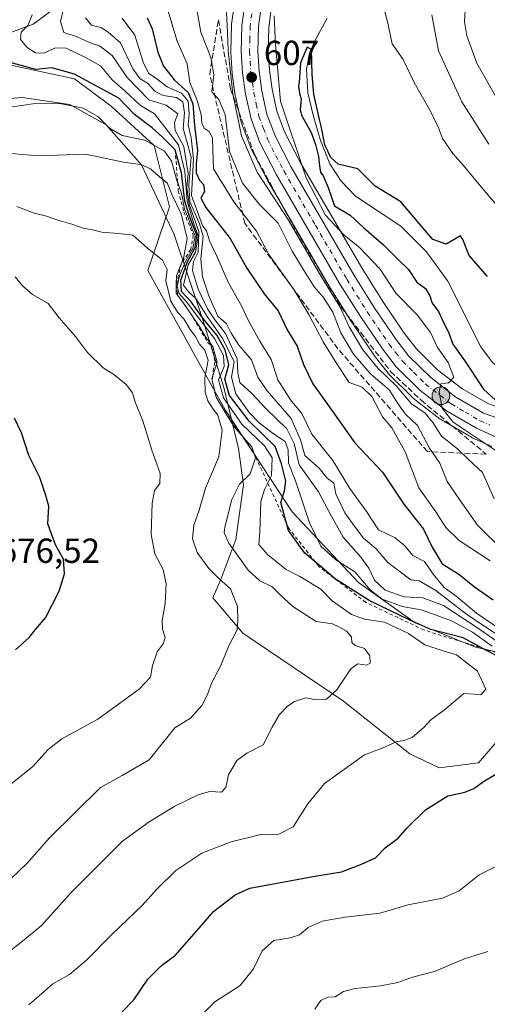
# Model space of a CAD drawing. Units: metres. Extents: x 624170 to 627615, y 4748060 to 4750436.
# Drawn here: x 624968 to 625102, y 4749815 to 4750099 of the extents above; entities that cross this region are included whole.
import ezdxf

# ---------------------------------------------------------------- set-up
doc = ezdxf.new("R2010")
doc.units = ezdxf.units.M
doc.header["$MEASUREMENT"] = 0
for name, pattern in [('DGN Style 2', [1.648017, 0.98881, -0.659207]), ('DGN Style 3', [2.307223, 1.648017, -0.659207]), ('DGN Style 4', [2.638475, 1.318413, -0.659207, 0.001648, -0.659207])]:
    doc.linetypes.add(name, pattern=pattern)
for name, color, linetype, lineweight in [('Arbolado forestal CxS', 92, 'Continuous', 0), ('Carretera de calzada única Cxs', 7, 'Continuous', 13), ('Carretera de calzada única eje', 7, 'DGN Style 4', 0), ('Corriente natural lineal', 142, 'Continuous', 13), ('Curva de nivel maestra', 30, 'Continuous', 30), ('Curva de nivel normal', 30, 'Continuous', 0), ('Escarpado lineal', 30, 'DGN Style 2', 0), ('Espacio natural protegido', 121, 'Continuous', 13), ('Espacio natural protegido CxS', 121, 'Continuous', 0), ('Matorral CxS', 135, 'Continuous', 0), ('Municipio CxS', 4, 'Continuous', 0), ('Núcleo urbano CxS', 7, 'Continuous', 0), ('Punto de cota en terreno', 7, 'Continuous', 0), ('Punto kilométrico de carretera', 7, 'Continuous', 0), ('Rótulo de punto de cota en terreno', 7, 'Continuous', 0), ('Suelo desnudo CxS', 253, 'Continuous', 0), ('Talud superficial', 30, 'DGN Style 3', 0)]:
    doc.layers.add(name, color=color, linetype=linetype, lineweight=lineweight)
doc.styles.add('Style-Arial', font='txt')

# ---------------------------------------------------------------- blocks, each defined once
blk = doc.blocks.new('*U20')
at = {"layer": 'Arbolado forestal CxS', "color": 92, "linetype": 'Continuous', "lineweight": 0}
for points in [[(625102.6487, 4749988.1179, 602.1084), (625095.0961, 4749992.4863, 604.3224), (625088.1735, 4749997.8387, 605.4473), (625082.0787, 4750003.9049, 605.7224), (625078.5669, 4750008.3969, 605.8303), (625072.4339, 4750017.4583, 606.3037), (625066.6185, 4750026.7313, 606.2168), (625048.6419, 4750057.6621, 605.0369), (625044.1413, 4750066.3905, 605.4724), (625041.9559, 4750072.3251, 605.757), (625040.5741, 4750078.5951, 605.6668), (625039.7875, 4750084.1205, 606.0208), (625039.4621, 4750089.6347, 606.1655), (625039.6157, 4750096.4199, 605.9632), (625040.5031, 4750103.1669, 606.1595)], [(625121.4875, 4749912.9893, 640.2549), (625099.0777, 4749917.9745, 650.1858), (625081.6849, 4749925.0325, 648.8686), (625065.4171, 4749936.5767, 647.0824), (625046.3169, 4749956.9261, 649.7016), (625027.0935, 4749986.2821, 663.1513), (625019.4841, 4749999.9061, 664.7691), (625004.7637, 4750026.4105, 665.7598), (625011.0231, 4750044.7591, 656.3458), (625006.6305, 4750062.4131, 652.5632), (624994.2529, 4750073.7453, 651.917), (624983.7401, 4750081.6353, 650.1291), (624965.3431, 4750085.5797, 648.243)], [(625029.8959, 4750104.9825, 610.2936), (625028.8959, 4750097.4025, 609.7209), (625028.8709, 4750097.0819, 609.7839), (625028.6909, 4750089.5619, 610.8035), (625028.6901, 4750089.4901, 610.8089), (625028.6953, 4750089.3149, 610.8174), (625029.0553, 4750083.1649, 610.5212), (625029.0799, 4750082.9185, 610.4916), (625029.9499, 4750076.7885, 611.0095), (625029.9657, 4750076.6891, 611.006), (625029.9923, 4750076.5559, 610.996), (625031.5723, 4750069.4859, 610.052), (625031.6827, 4750069.1093, 609.97), (625034.2145, 4750062.2247, 609.8494), (625034.3637, 4750061.8853, 609.9137), (625039.1537, 4750052.5953, 609.3765), (625039.2241, 4750052.4667, 609.3781), (625057.3861, 4750021.2031, 610.5057), (625057.4395, 4750021.1145, 610.5234), (625063.3995, 4750011.6245, 610.2781), (625063.4537, 4750011.5413, 610.2696), (625069.7937, 4750002.1513, 608.515), (625069.9167, 4750001.9821, 608.5722), (625073.8967, 4749996.8921, 609.6384), (625073.9619, 4749996.8117, 609.6962), (625074.1451, 4749996.6125, 609.8164), (625080.9351, 4749989.8625, 609.7974), (625081.1217, 4749989.6919, 609.7245), (625081.2133, 4749989.6181, 609.6779), (625088.9233, 4749983.6481, 607.3679), (625089.2561, 4749983.4243, 607.2882), (625097.8881, 4749978.4231, 606.2358), (625098.1329, 4749978.2963, 606.1975), (625103.7229, 4749975.7163, 605.3114)]]:
    blk.add_polyline3d(points, dxfattribs=at)
blk = doc.blocks.new('*U26')
at = {"layer": 'Núcleo urbano CxS', "color": 7, "linetype": 'Continuous', "lineweight": 0}
for points in [[(625103.7229, 4749975.7163, 605.3114), (625098.1329, 4749978.2963, 606.1975), (625097.8881, 4749978.4231, 606.2358), (625089.2561, 4749983.4243, 607.2882), (625088.9233, 4749983.6481, 607.3679), (625081.2133, 4749989.6181, 609.6779), (625081.1217, 4749989.6919, 609.7245), (625080.9351, 4749989.8625, 609.7974), (625074.1451, 4749996.6125, 609.8164), (625073.9619, 4749996.8117, 609.6962), (625073.8967, 4749996.8921, 609.6384), (625069.9167, 4750001.9821, 608.5722), (625069.7937, 4750002.1513, 608.515), (625063.4537, 4750011.5413, 610.2696), (625063.3995, 4750011.6245, 610.2781), (625057.4395, 4750021.1145, 610.5234), (625057.3861, 4750021.2031, 610.5057), (625039.2241, 4750052.4667, 609.3781), (625039.1537, 4750052.5953, 609.3765), (625034.3637, 4750061.8853, 609.9137), (625034.2145, 4750062.2247, 609.8494), (625031.6827, 4750069.1093, 609.97), (625031.5723, 4750069.4859, 610.052), (625029.9923, 4750076.5559, 610.996), (625029.9657, 4750076.6891, 611.006), (625029.9499, 4750076.7885, 611.0095), (625029.0799, 4750082.9185, 610.4916), (625029.0553, 4750083.1649, 610.5212), (625028.6953, 4750089.3149, 610.8174), (625028.6901, 4750089.4901, 610.8089), (625028.6909, 4750089.5619, 610.8035), (625028.8709, 4750097.0819, 609.7839), (625028.8959, 4750097.4025, 609.7209), (625029.8959, 4750104.9825, 610.2936)], [(625040.5031, 4750103.1669, 606.1595), (625039.6157, 4750096.4199, 605.9632), (625039.4621, 4750089.6347, 606.1655), (625039.7875, 4750084.1205, 606.0208), (625040.5741, 4750078.5951, 605.6668), (625041.9559, 4750072.3251, 605.757), (625044.1413, 4750066.3905, 605.4724), (625048.6419, 4750057.6621, 605.0369), (625066.6185, 4750026.7313, 606.2168), (625072.4339, 4750017.4583, 606.3037), (625078.5669, 4750008.3969, 605.8303), (625082.0787, 4750003.9049, 605.7224), (625088.1735, 4749997.8387, 605.4473), (625095.0961, 4749992.4863, 604.3224), (625102.6487, 4749988.1179, 602.1084)]]:
    blk.add_polyline3d(points, dxfattribs=at)
blk = doc.blocks.new('5PATER')
at = {"layer": 'Suelo desnudo CxS', "linetype": 'Continuous', "lineweight": 0}
h = blk.add_hatch(color=51, dxfattribs=at)
edge = h.paths.add_edge_path()
edge.add_ellipse((0, 0), major_axis=(-0.11, -0.111), ratio=0.999422, start_angle=0, end_angle=360)
blk = doc.blocks.new('5HITCA')
at = {"layer": 'Municipio CxS', "linetype": 'Continuous', "lineweight": 0}
h = blk.add_hatch(color=1, dxfattribs=at)
edge = h.paths.add_edge_path()
edge.add_arc((0, 0), 0.256, 0, 360)
at = {"layer": 'Municipio CxS', "color": 7, "linetype": 'Continuous', "lineweight": 0}
blk.add_circle((0, 0), 0.256, dxfattribs=at)

msp = doc.modelspace()

# ---------------------------------------------------------------- linework, layer by layer
at = {"layer": 'Arbolado forestal CxS', "color": 92, "linetype": 'Continuous', "lineweight": 0}
for points in [[(625029.8959, 4750104.9825, 610.2936), (625028.8959, 4750097.4025, 609.7209), (625028.8709, 4750097.0819, 609.7839), (625028.6909, 4750089.5619, 610.8035), (625028.6901, 4750089.4901, 610.8089), (625028.6953, 4750089.3149, 610.8174), (625029.0553, 4750083.1649, 610.5212), (625029.0799, 4750082.9185, 610.4916), (625029.9499, 4750076.7885, 611.0095), (625029.9657, 4750076.6891, 611.006), (625029.9923, 4750076.5559, 610.996), (625031.5723, 4750069.4859, 610.052), (625031.6827, 4750069.1093, 609.97), (625034.2145, 4750062.2247, 609.8494), (625034.3637, 4750061.8853, 609.9137), (625039.1537, 4750052.5953, 609.3765), (625039.2241, 4750052.4667, 609.3781), (625057.3861, 4750021.2031, 610.5057), (625057.4395, 4750021.1145, 610.5234), (625063.3995, 4750011.6245, 610.2781), (625063.4537, 4750011.5413, 610.2696), (625069.7937, 4750002.1513, 608.515), (625069.9167, 4750001.9821, 608.5722), (625073.8967, 4749996.8921, 609.6384), (625073.9619, 4749996.8117, 609.6962), (625074.1451, 4749996.6125, 609.8164), (625080.9351, 4749989.8625, 609.7974), (625081.1217, 4749989.6919, 609.7245), (625081.2133, 4749989.6181, 609.6779), (625088.9233, 4749983.6481, 607.3679), (625089.2561, 4749983.4243, 607.2882), (625097.8881, 4749978.4231, 606.2358), (625098.1329, 4749978.2963, 606.1975), (625103.7229, 4749975.7163, 605.3114)], [(625040.5031, 4750103.1669, 606.1595), (625039.6157, 4750096.4199, 605.9632), (625039.4621, 4750089.6347, 606.1655), (625039.7875, 4750084.1205, 606.0208), (625040.5741, 4750078.5951, 605.6668), (625041.9559, 4750072.3251, 605.757), (625044.1413, 4750066.3905, 605.4724), (625048.6419, 4750057.6621, 605.0369), (625066.6185, 4750026.7313, 606.2168), (625072.4339, 4750017.4583, 606.3037), (625078.5669, 4750008.3969, 605.8303), (625082.0787, 4750003.9049, 605.7224), (625088.1735, 4749997.8387, 605.4473), (625095.0961, 4749992.4863, 604.3224), (625102.6487, 4749988.1179, 602.1084), (625110.7485, 4749985.2757, 600.3308), (625123.1713, 4749982.6657, 596.4758), (625138.4741, 4749980.4285, 602.5331), (625138.5269, 4749980.4167, 602.5475), (625138.5731, 4749980.4123, 602.5621), (625153.4733, 4749977.6591, 604.3857), (625192.9077, 4749973.1587, 606.304), (625200.9131, 4749972.1503, 605.5251)], [(624965.3431, 4750085.5797, 648.243), (624983.7401, 4750081.6353, 650.1291), (624994.2529, 4750073.7453, 651.917), (625006.6305, 4750062.4131, 652.5632), (625011.0231, 4750044.7591, 656.3458), (625004.7637, 4750026.4105, 665.7598), (625019.4841, 4749999.9061, 664.7691), (625027.0935, 4749986.2821, 663.1513), (625046.3169, 4749956.9261, 649.7016), (625065.4171, 4749936.5767, 647.0824), (625081.6849, 4749925.0325, 648.8686), (625099.0777, 4749917.9745, 650.1858), (625121.4875, 4749912.9893, 640.2549), (625145.5725, 4749915.0499, 636.7428), (625169.4707, 4749922.8255, 613.9504), (625185.2817, 4749925.2513, 610.3511), (625197.4697, 4749921.8371, 614.4444), (625211.0113, 4749915.9239, 615.0371), (625228.9563, 4749911.4277, 614.8237), (625253.7183, 4749912.2393, 604.5308)]]:
    msp.add_polyline3d(points, dxfattribs=at)
at = {"layer": 'Carretera de calzada única Cxs', "color": 7, "linetype": 'Continuous', "lineweight": 13}
for points in [[(625104.9801, 4749978.4401, 606.1374), (625099.3901, 4749981.0201, 607.0688), (625090.7601, 4749986.0201, 608.634), (625083.0501, 4749991.9901, 607.2232), (625076.2601, 4749998.7401, 610.0227), (625072.2801, 4750003.8301, 610.9554), (625065.9401, 4750013.2201, 610.3658), (625059.9801, 4750022.7101, 608.9762), (625041.8201, 4750053.9701, 609.0285), (625037.0301, 4750063.2601, 609.5665), (625034.5001, 4750070.1401, 609.7303), (625032.9201, 4750077.2101, 609.4357), (625032.0501, 4750083.3401, 611.0508), (625031.6901, 4750089.4901, 610.6654), (625031.8701, 4750097.0101, 608.1599), (625032.8701, 4750104.5901, 609.8794)], [(625126.6491, 4749973.5217, 602.01), (625126.0343, 4749973.5853, 602.0787), (625115.7501, 4749975.1901, 604.3709), (625104.9801, 4749978.4401, 606.1374), (625099.3901, 4749981.0201, 607.0688), (625090.7601, 4749986.0201, 608.634), (625083.0501, 4749991.9901, 607.2232), (625076.2601, 4749998.7401, 610.0227), (625072.2801, 4750003.8301, 610.9554), (625065.9401, 4750013.2201, 610.3658), (625059.9801, 4750022.7101, 608.9762), (625041.8201, 4750053.9701, 609.0285), (625037.0301, 4750063.2601, 609.5665), (625034.5001, 4750070.1401, 609.7303), (625032.9201, 4750077.2101, 609.4357), (625032.0501, 4750083.3401, 611.0508), (625031.6901, 4750089.4901, 610.6654), (625031.8701, 4750097.0101, 608.1599), (625032.8701, 4750104.5901, 609.8794)], [(625037.5501, 4750103.7201, 607.206), (625036.6201, 4750096.6501, 607.0356), (625036.4601, 4750089.5801, 607.7666), (625036.8001, 4750083.8201, 607.5198), (625037.6201, 4750078.0601, 606.7898), (625039.0701, 4750071.4801, 607.0866), (625041.3901, 4750065.1801, 607.0565), (625046.0101, 4750056.2201, 606.7981), (625064.0501, 4750025.1801, 607.1324), (625069.9201, 4750015.8201, 607.3628), (625076.1401, 4750006.6301, 606.4064), (625079.8301, 4750001.9101, 606.0243), (625086.1901, 4749995.5801, 605.6079), (625093.4201, 4749989.9901, 605.8181), (625101.3901, 4749985.3801, 604.0112), (625109.9401, 4749982.3801, 603.0034)], [(625037.5501, 4750103.7201, 607.206), (625036.6201, 4750096.6501, 607.0356), (625036.4601, 4750089.5801, 607.7666), (625036.8001, 4750083.8201, 607.5198), (625037.6201, 4750078.0601, 606.7898), (625039.0701, 4750071.4801, 607.0866), (625041.3901, 4750065.1801, 607.0565), (625046.0101, 4750056.2201, 606.7981), (625064.0501, 4750025.1801, 607.1324), (625069.9201, 4750015.8201, 607.3628), (625076.1401, 4750006.6301, 606.4064), (625079.8301, 4750001.9101, 606.0243), (625086.1901, 4749995.5801, 605.6079), (625093.4201, 4749989.9901, 605.8181), (625101.3901, 4749985.3801, 604.0112), (625109.9401, 4749982.3801, 603.0034), (625122.6501, 4749979.7101, 599.9774)]]:
    msp.add_polyline3d(points, dxfattribs=at)
at = {"layer": 'Carretera de calzada única eje', "color": 7, "linetype": 'DGN Style 4', "lineweight": 0}
msp.add_polyline3d([(625034.7101, 4750100.3601, 607.8645), (625034.2501, 4750096.8301, 607.3854), (625034.1601, 4750093.0701, 607.8761), (625034.0701, 4750089.5201, 608.9207), (625034.2501, 4750086.6501, 609.4008), (625034.4201, 4750083.5801, 609.1049), (625034.8701, 4750080.5101, 608.5346), (625035.2801, 4750077.6301, 608.0146), (625036.0001, 4750074.3401, 607.8783), (625036.7801, 4750070.8101, 607.556), (625038.0501, 4750067.3601, 607.0876), (625039.2101, 4750064.2301, 607.8637), (625041.6001, 4750059.5801, 607.9221), (625043.9201, 4750055.0901, 607.3626), (625053.0001, 4750039.4601, 609.6637), (625062.0101, 4750023.9401, 607.2617), (625064.9601, 4750019.2601, 607.665), (625067.9201, 4750014.5101, 607.6417), (625074.2101, 4750005.2301, 608.0966), (625076.0701, 4750002.8601, 607.6041), (625078.0501, 4750000.3201, 606.9447), (625081.2301, 4749997.1601, 606.3647), (625084.6201, 4749993.7701, 605.8811), (625092.1001, 4749988.0101, 605.466), (625096.0701, 4749985.6901, 605.7084), (625100.3901, 4749983.1901, 604.6223), (625103.1901, 4749981.9101, 604.4855)], dxfattribs=at)
at = {"layer": 'Corriente natural lineal', "color": 142, "linetype": 'Continuous', "lineweight": 13}
msp.add_polyline3d([(625056.3801, 4750099.1101, 599.9274), (625052.5301, 4750091.9801, 599.8587), (625051.1801, 4750088.2201, 600.209), (625050.4301, 4750084.3901, 600.2198), (625050.8201, 4750077.5901, 599.8882), (625052.4701, 4750070.7601, 599.5589), (625054.4501, 4750063.8401, 599.8408), (625057.1501, 4750057.1301, 598.9042), (625060.4201, 4750052.1301, 599.3139), (625064.5701, 4750047.8501, 599.208), (625077.6201, 4750039.2101, 598.3561), (625084.9901, 4750031.7601, 598.3767), (625091.1301, 4750023.3401, 597.779), (625100.6101, 4750004.4601, 597.3863), (625103.9301, 4749999.9101, 597.299), (625108.3101, 4749996.4201, 597.2829), (625123.1901, 4749986.1501, 596.4828), (625126.9001, 4749982.4601, 595.8524), (625128.0301, 4749980.7401, 596.1784), (625128.5132, 4749980.0574, 596.3457)], dxfattribs=at)
at = {"layer": 'Curva de nivel maestra', "color": 30, "linetype": 'Continuous', "lineweight": 30, "flags": 128}
for points, elevation in [([(625004.57, 4750099.2201), (625006.01, 4750095.9701), (625007.66, 4750089.2601), (625009.34, 4750085.2301), (625012.48, 4750081.2201), (625016.36, 4750077.6901), (625017.76, 4750074.3801), (625018.24, 4750068.1701), (625019.13, 4750060.9601), (625018.71, 4750057.1501), (625018.75, 4750054.5901), (625019.68, 4750052.4201), (625020.83, 4750051.1601), (625021.11, 4750049.1301), (625020.03, 4750047.2801), (625021.46, 4750044.5901), (625028.53, 4750035.6201), (625033.25, 4750027.0601), (625038.3, 4750019.7201), (625042.29, 4750014.7801), (625044.84, 4750009.3301), (625047.77, 4750004.6001), (625049.55, 4749999.3901), (625052.28, 4749993.8101), (625055.93, 4749988.6701), (625064.39, 4749976.8301), (625072.32, 4749968.3601), (625078.41, 4749959.2001), (625084.14, 4749951.9601), (625086.61, 4749946.7701), (625089.48, 4749942.0201), (625094.31, 4749939.0001), (625098.78, 4749935.3801), (625104.1, 4749931.6101)], 625), ([(625102.49, 4750024.7401), (625097.21, 4750030.7201), (625095.43, 4750035.3401), (625094.74, 4750036.4401), (625090.58, 4750033.9801), (625086.78, 4750035.3401), (625083.4, 4750039.2501), (625077.6, 4750046.2201), (625070.22, 4750050.7201), (625065.17, 4750055.6601), (625059.56, 4750057.0001), (625057.46, 4750058.9201), (625055.73, 4750062.6001), (625054.62, 4750067.9601), (625054.165, 4750069.8751), (625052.5895, 4750077.1938), (625052.0604, 4750082.8824), (625051.8551, 4750090.1002), (625050.6051, 4750090.6876), (625048.7531, 4750086.1897), (625048.335, 4750080.6101), (625048.17, 4750079.4501), (625048.48, 4750077.4301), (625048.91, 4750075.8201), (625048.67, 4750072.6901), (625049.15, 4750070.9501), (625051.76, 4750066.1701), (625053.07, 4750062.7401), (625053.9, 4750059.2501), (625054.22, 4750056.5301), (625054.52, 4750054.7201), (625055.2, 4750053.6401), (625056.7, 4750050.3401), (625058.54, 4750045.0701), (625063.03, 4750042.3301), (625066.84, 4750038.8401), (625072.59, 4750033.8401), (625076.74, 4750029.6501), (625079.82, 4750026.6801), (625082.18, 4750023.1001), (625084.66, 4750021.2201), (625085.93, 4750019.1301), (625086.6, 4750017.0701), (625088.4, 4750014.6401), (625090.01, 4750011.0401), (625091.3, 4750008.6401), (625092.55, 4750005.1901), (625095.92, 4750000.4801), (625101.41, 4749992.2301), (625104.84, 4749989.1101)], 600), ([(625115.17, 4749910.2901), (625102.41, 4749916.9001), (625095.52, 4749920.6801), (625086.26, 4749923.0801), (625080.14, 4749925.7801), (625068.62, 4749931.2901), (625058.77, 4749937.5201), (625054.66, 4749941.1501), (625049.96, 4749945.0801), (625045.29, 4749951.6101), (625043.11, 4749959.6001), (625044.1, 4749963.0401), (625044.46, 4749965.7401), (625043.29, 4749970.7401), (625041.47, 4749975.7401), (625033.93, 4749983.0701), (625028.28, 4749990.4001), (625026.92, 4749995.1001), (625028.06, 4749999.2701), (625027.08, 4750003.5601), (625024.69, 4750007.8401), (625020.58, 4750012.7401), (625017.28, 4750017.4401), (625014.5, 4750020.4201), (625014.29, 4750023.6201), (625016.12, 4750028.7401), (625018.46, 4750033.0701), (625018.91, 4750036.6301), (625017.91, 4750038.9601), (625016.64, 4750042.6301), (625015.46, 4750046.4001), (625014.53, 4750054.5101), (625012.68, 4750061.1501), (625009.05, 4750064.8201), (625006.05, 4750067.5001), (625000.92, 4750071.3201), (624996.46, 4750076.0401), (624991.66, 4750078.6001), (624983.72, 4750082.9901), (624977.18, 4750084.7901), (624972.62, 4750084.3401), (624963.78, 4750086.7101)], 650), ([(624966.74, 4749917.2001), (624970.68, 4749920.7401), (624972.46, 4749923.0701), (624975.36, 4749926.4001), (624979.28, 4749934.0701), (624980.84, 4749939.1301), (624980.53, 4749943.2801), (624978.26, 4749947.4201), (624976.05, 4749953.5401), (624976.28, 4749958.6201), (624975.5, 4749961.6901), (624973.73, 4749966.8001), (624970.54, 4749973.2101), (624968.5, 4749979.7201), (624966.45, 4749983.9101)], 675), ([(624997.37, 4749812.9701), (625000.75, 4749816.4001), (625004.81, 4749822.3801), (625008.71, 4749826.3101), (625012.74, 4749829.3001), (625016.02, 4749833.0701), (625019.58, 4749837.0701), (625023.69, 4749841.9001), (625029.96, 4749846.6701), (625034.14, 4749848.6301), (625053.46, 4749852.1201), (625060.55, 4749853.3201), (625066.25, 4749855.4901), (625070.25, 4749857.3601), (625073.05, 4749860.2401), (625076.81, 4749862.9801), (625079.39, 4749865.9201), (625084.71, 4749871.1801), (625091.1, 4749875.1601), (625096.03, 4749876.2101), (625098.54, 4749877.2701), (625101.67, 4749879.5201), (625108.38, 4749883.4301)], 650)]:
    msp.add_lwpolyline(points, dxfattribs=dict(at, elevation=elevation))
at = {"layer": 'Curva de nivel normal', "color": 30, "linetype": 'Continuous', "lineweight": 0, "flags": 128}
for points, elevation in [([(625096.7, 4750111.74), (625095.91, 4750098.06), (625096.53, 4750093.97), (625099.42, 4750086.14), (625107.08, 4750072.56)], 615), ([(625105.3, 4749919.64), (625099.07, 4749923.9), (625089.82, 4749929.99), (625083.91, 4749932.22), (625078.5, 4749932.44), (625073.11, 4749934.36), (625070, 4749937.25), (625068.4, 4749940.7), (625066.12, 4749943.91), (625060.99, 4749949.69), (625056.65, 4749957.44), (625053.91, 4749962.66), (625048.38, 4749970.49), (625046.9, 4749976.6), (625044.76, 4749980.82), (625038.98, 4749986.47), (625034.68, 4749991.03), (625031.27, 4749994.17), (625030.66, 4749997), (625030.46, 4750000.96), (625027.18, 4750008.33), (625024.05, 4750012.21), (625021.96, 4750015.37), (625019.29, 4750021.01), (625017.66, 4750026.4), (625017.98, 4750029.07), (625019.3, 4750031.74), (625019.46, 4750037.64), (625016.7, 4750045.56), (625016.03, 4750050.19), (625016.37, 4750054.38), (625015.11, 4750062.09), (625012.62, 4750066.74), (625012.43, 4750069.08), (625013.42, 4750071.51), (625010.03, 4750074.06), (625005.07, 4750075.56), (624998.83, 4750081.96), (624994.58, 4750088.37), (624990.91, 4750091.08), (624988.25, 4750091.99), (624984.49, 4750093.71), (624980.66, 4750094.98), (624979.71, 4750098.1), (624980.82, 4750102.88)], 640), ([(625103.24, 4749942.83), (625094.35, 4749948.72), (625090.52, 4749952.4), (625087.66, 4749956.97), (625082.78, 4749963.86), (625078.84, 4749974.21), (625074.99, 4749981.13), (625072.33, 4749984.28), (625069.27, 4749990.11), (625066.44, 4749992.85), (625062.72, 4749994.22), (625059.2, 4749999.57), (625055.22, 4750005.87), (625051.13, 4750013.78), (625046.85, 4750020.97), (625039.61, 4750031), (625036.05, 4750037.76), (625029.5, 4750046.21), (625023.72, 4750055.69), (625023.47, 4750061.02), (625023.44, 4750064.65), (625022.46, 4750066.45), (625021.03, 4750067.44), (625020.33, 4750068.86), (625020.15, 4750071.34), (625019.04, 4750075.34), (625016.88, 4750080.56), (625016.08, 4750085.9), (625013.22, 4750092.46), (625009.66, 4750104.23)], 620), ([(625107.3, 4749945.52), (625099.68, 4749953.13), (625094.48, 4749960.49), (625090.96, 4749965.69), (625088.77, 4749970.98), (625085.82, 4749975.31), (625082.35, 4749981.81), (625078.88, 4749985.1), (625076.7, 4749988.16), (625074.37, 4749991.93), (625068.89, 4749996.64), (625063.92, 4750002.31), (625060.32, 4750008.47), (625058.04, 4750014.4), (625055.38, 4750018.7), (625052.68, 4750021.71), (625049.78, 4750026.3), (625046.34, 4750031.96), (625042.25, 4750040.1), (625036.88, 4750045.47), (625032.06, 4750051.59), (625028.28, 4750060.74), (625027.02, 4750071.38), (625025.23, 4750075.64), (625023.2, 4750077.88), (625023.83, 4750082.74), (625022.94, 4750087.74), (625020.03, 4750095.07), (625018.63, 4750103.22)], 615), ([(624971.53, 4750100.04), (624970.29, 4750096.94), (624968.34, 4750095.04), (624968.15, 4750092.97), (624970.04, 4750090.64), (624972.48, 4750089.1), (624974.91, 4750089.01), (624978.26, 4750090.51), (624981.35, 4750090.47), (624986.66, 4750087.81), (624991.2, 4750085.36), (624994.54, 4750081.36), (624998.28, 4750078.1), (625002.73, 4750073.89), (625006.74, 4750071.56), (625013.6, 4750062.59), (625015.42, 4750054.89), (625016.08, 4750046.44), (625018.08, 4750039.91), (625019.32, 4750036.4), (625018.56, 4750031.74), (625016.44, 4750028.04), (625015.07, 4750022.17), (625016.54, 4750020.32), (625018.62, 4750018.35), (625021.87, 4750013.19), (625026.38, 4750006.75), (625029.61, 4750000.1), (625028.86, 4749995.75), (625030.16, 4749990.93), (625033.92, 4749985.54), (625036.85, 4749982.58), (625040.98, 4749979.41), (625044.3, 4749977.23), (625045.18, 4749974.78), (625045.26, 4749971.07), (625047.46, 4749965.25), (625051.34, 4749953.75), (625054.58, 4749947.04), (625058.87, 4749943.17), (625064.33, 4749939.7), (625068.74, 4749934.46), (625072.26, 4749931.77), (625078.1, 4749929.66), (625083.78, 4749928.62), (625092.14, 4749925.54), (625098.24, 4749922.34), (625103.9, 4749918.29)], 645), ([(625027.44, 4750100.85), (625027.74, 4750095.07), (625027.87, 4750089.66), (625028.56, 4750083.57), (625029.26, 4750077.25), (625031.76, 4750065.22), (625036.26, 4750054.75), (625045.23, 4750040.92), (625054.58, 4750024.88), (625060.15, 4750015.84), (625062.72, 4750010.17), (625066.66, 4750003.55), (625070.98, 4749998.3), (625076.37, 4749993.14), (625080.68, 4749988.08), (625084.54, 4749985.39), (625086.79, 4749982.71), (625089.28, 4749978.71), (625093.88, 4749975.1), (625097.02, 4749972.01), (625101.04, 4749968.32), (625104.44, 4749960.7)], 610), ([(625106.77, 4749973.33), (625095.19, 4749981.07), (625092.59, 4749982.87), (625089.46, 4749986.79), (625088.64, 4749991.5), (625089.06, 4749993.77), (625091.26, 4749994.11), (625092.85, 4749995.69), (625091.24, 4749999.9), (625088.18, 4750004.23), (625086.16, 4750008.55), (625082.24, 4750013.62), (625076.12, 4750019.94), (625071.67, 4750026.83), (625065.77, 4750032.92), (625061.17, 4750036.66), (625055.88, 4750042.36), (625050.35, 4750053.07), (625042.98, 4750075.2), (625041.5, 4750091.37), (625041.17, 4750099.78)], 605), ([(625072.88, 4750101.3), (625073.82, 4750097.66), (625075.1, 4750091.7), (625078.25, 4750087.17), (625081.38, 4750080.52), (625086.25, 4750072.09), (625088.46, 4750067.48), (625089.53, 4750064.48), (625092.51, 4750060.13), (625095.55, 4750056.76), (625101.59, 4750049.46), (625106.18, 4750044.12)], 605), ([(625086.52, 4750100.08), (625088.39, 4750089.66), (625095.18, 4750075), (625102.94, 4750062.78)], 610), ([(624986.86, 4750099.17), (624988.58, 4750097.07), (624991.5, 4750096.26), (624993.43, 4750095.02), (624996.94, 4750091.98), (625000.53, 4750084.53), (625002.64, 4750081.6), (625004.67, 4750080.32), (625006.95, 4750078), (625009.2, 4750076.86), (625013.09, 4750076.21), (625014.84, 4750075), (625015.33, 4750071.87), (625014.98, 4750067.31), (625017.25, 4750059.07), (625016.59, 4750050.96), (625016.92, 4750046.28), (625019.62, 4750039.82), (625020.69, 4750036.32), (625020.06, 4750029.82), (625020.5, 4750024.62), (625022.39, 4750019.15), (625024.98, 4750013.29), (625027.39, 4750011.04), (625028.66, 4750008.57), (625030.99, 4750004.9), (625034.67, 4750000.7), (625036.48, 4749995.74), (625039.16, 4749991.74), (625046, 4749983.81), (625048.7, 4749977.68), (625049.92, 4749973.18), (625054.05, 4749969.48), (625056.28, 4749966.78), (625058.34, 4749965.16), (625058.93, 4749962.09), (625061.44, 4749956.66), (625064.17, 4749952.9), (625066.85, 4749949.38), (625070.4, 4749946.42), (625073.85, 4749942.32), (625080.43, 4749937.36), (625082.88, 4749937.12), (625087.62, 4749934.33), (625096.48, 4749927.51), (625105.17, 4749921.62)], 635), ([(624997.42, 4750099.13), (625001.06, 4750094.17), (625003.45, 4750086.42), (625004.98, 4750083.29), (625007.38, 4750081.66), (625010.32, 4750079.29), (625014.44, 4750077.46), (625016.37, 4750075.16), (625016.66, 4750071.56), (625016.38, 4750068.4), (625017.27, 4750064.64), (625017.95, 4750058.57), (625017.32, 4750048.06), (625019.87, 4750041.2), (625020.67, 4750039.21), (625021.64, 4750037.87), (625022.52, 4750034.98), (625024.68, 4750030.58), (625027.93, 4750023.12), (625031.86, 4750016.1), (625033.63, 4750012.16), (625037.02, 4750006.07), (625040.28, 4750000.82), (625042.19, 4749994.99), (625045.89, 4749989.21), (625049.07, 4749985.23), (625052, 4749979.29), (625058.01, 4749971.7), (625062.93, 4749963.62), (625067.66, 4749957.08), (625071.14, 4749951.79), (625075.94, 4749949.5), (625078.73, 4749947.12), (625080.99, 4749944.35), (625084.4, 4749942.69), (625086.85, 4749939.01), (625090.03, 4749935.19), (625093.54, 4749932.69), (625099.32, 4749927.81), (625106.23, 4749923.05)], 630), ([(624964.56, 4750073.38), (624972.35, 4750074.51), (624979.94, 4750074.46), (624986.17, 4750073.15), (624990.41, 4750070.77), (624993.78, 4750067.41), (624997.4, 4750065.34), (625003.91, 4750063.93), (625009.63, 4750060.77), (625011.59, 4750057.93), (625013.26, 4750052.1), (625013.3834, 4750051.751), (625014.49, 4750048.62), (625015.37, 4750044.22), (625016.63, 4750041.12), (625017.55, 4750038.36), (625018.38, 4750036.46), (625017.74, 4750032.72), (625015.67, 4750028.98), (625013.97, 4750025.16), (625013.27, 4750021.89), (625013.76, 4750019.92), (625015.96, 4750017.45), (625019.79, 4750012.28), (625023.99, 4750006.82), (625026.54, 4750001.92), (625026.72, 4749998.79), (625025.13, 4749994.95), (625026.55, 4749989.74), (625031.86, 4749982.2), (625038.36, 4749975.91), (625040.56, 4749972.5), (625040.41, 4749967.43), (625038.37, 4749963.4), (625037.29, 4749959.9), (625037, 4749951.07), (625036.76, 4749947.5), (625039.29, 4749944.52), (625044.61, 4749940.34), (625048.53, 4749938.32), (625054.55, 4749934.7), (625057.84, 4749931.34), (625063.41, 4749927.38), (625067.18, 4749926.09), (625072.91, 4749925.21), (625079.81, 4749921.87), (625084.49, 4749918.66), (625089.81, 4749916.88), (625093.59, 4749915.8), (625099.66, 4749911.07), (625102.04, 4749905.92), (625100.61, 4749904.25), (625098.58, 4749904.48), (625095.75, 4749904.64), (625090.13, 4749899.92), (625086.21, 4749897.07), (625084.24, 4749894.82), (625080.95, 4749892.05), (625078.58, 4749891.09), (625076.25, 4749890.77), (625072.21, 4749888.94), (625067.11, 4749887.02), (625055.65, 4749878.71), (625050.87, 4749872.9), (625046.65, 4749866.22), (625042.51, 4749864.18), (625037.31, 4749864.07), (625028.8, 4749861.89), (625020.38, 4749858.68), (625012.86, 4749853.71), (625007.25, 4749848.22), (625003.15, 4749843.58), (624994.51, 4749835.34), (624987.15, 4749827.82), (624982.3, 4749823.74), (624977.47, 4749821.02), (624974.3, 4749818.3), (624970.58, 4749814.96)], 655), ([(624962.77, 4749828.61), (624968.71, 4749833.38), (624974.25, 4749837.89), (624982.74, 4749847.37), (624997.56, 4749862.15), (625005.16, 4749867.67), (625012.58, 4749872.21), (625019.5, 4749875.56), (625022.61, 4749876.4), (625025.96, 4749876.21), (625027.24, 4749877.54), (625027.97, 4749881.2), (625030.4, 4749885.31), (625033.26, 4749887.43), (625037.95, 4749889.86), (625040.59, 4749894.94), (625042.65, 4749898.61), (625044.86, 4749900.9), (625046.98, 4749902.38), (625050.21, 4749903.43), (625052.75, 4749902.96), (625056.21, 4749902.98), (625059.14, 4749905.7), (625063.2, 4749911.71), (625065.24, 4749913.17), (625067.66, 4749912.76), (625068.76, 4749913.38), (625068.7, 4749915.47), (625067.15, 4749917.64), (625064.47, 4749918.5), (625063.52, 4749919.3), (625063.37, 4749921), (625061.93, 4749922.57), (625059.71, 4749923.87), (625057.89, 4749924.71), (625053.24, 4749925.4), (625046.54, 4749929.69), (625042.91, 4749933.01), (625040.6, 4749935.4), (625037, 4749937.06), (625033.63, 4749940.18), (625028.08, 4749947.88), (625026.74, 4749950.89), (625026.91, 4749952.56), (625028.98, 4749960.48), (625031.14, 4749964.88), (625034.2, 4749967.91), (625035.78, 4749972.45), (625035.255, 4749973.9631), (625034.68, 4749975.62), (625032.2477, 4749978.4238), (625029.77, 4749981.28), (625027.7655, 4749984.5323), (625024.42, 4749989.9601), (625023.3833, 4749994.4754), (625023.21, 4749995.23), (625023.517, 4749996.2209), (625024.7, 4750000.04), (625023.49, 4750004.5601), (625021.56, 4750007.08), (625019.77, 4750010.16), (625017.014, 4750014.1965), (625015.53, 4750016.37), (625013.412, 4750019.2657), (625012.97, 4750019.87), (625012.9848, 4750022.3359), (625012.9851, 4750022.3912), (625013, 4750024.88), (625014.4256, 4750028.3082), (625015.1, 4750029.93), (625016.12, 4750035.64), (625014.42, 4750042.7), (625011.85, 4750047.92), (625010.36, 4750051.69), (625008.25, 4750053.28), (625005.53, 4750055.68), (625002.82, 4750056.98), (624998.32, 4750057.48), (624986.84, 4750059.91), (624973.29, 4750059.44), (624957.73, 4750060.8)], 660), ([(624965.52, 4749851.38), (624970.05, 4749855.83), (624976.47, 4749863.1), (624991.17, 4749877.62), (624997.46, 4749881.06), (625005.14, 4749885.51), (625012.59, 4749894.72), (625017.04, 4749897.53), (625020.31, 4749901.22), (625022.05, 4749904.59), (625023.13, 4749907.62), (625025.84, 4749912.66), (625028.03, 4749918.18), (625030.48, 4749922.97), (625030.74, 4749925.56), (625030.56, 4749929.71), (625028.59, 4749934.75), (625025.29, 4749937.62), (625022.33, 4749940.62), (625019.04, 4749945.26), (625017.64, 4749949.16), (625018.05, 4749953.07), (625019.55, 4749957.4), (625021.42, 4749963.74), (625025.21, 4749972.74), (625026.22, 4749980.48), (625024.93, 4749984.75), (625023.55, 4749986.49), (625022.1, 4749988.92), (625021.32, 4749991.44), (625021.18, 4749995.55), (625022.13, 4750000.62), (625021.18, 4750003.52), (625019.63, 4750005.26), (625018.49, 4750007.42), (625017.02, 4750009.49), (625015.13, 4750012.54), (625013.31, 4750014.39), (625011.45, 4750017.6), (625009.97, 4750023.42), (625010.35, 4750026.74), (625009.05, 4750029.37), (625004.65, 4750033), (625000.53, 4750036.62), (624996.22, 4750037.11), (624991.61, 4750037.43), (624989.26, 4750038.08), (624986.16, 4750038.65), (624982.98, 4750039.75), (624978.91, 4750040.89), (624975.66, 4750042.1), (624972.1, 4750042.9), (624967.16, 4750044.89)], 665), ([(624964.32, 4749877.72), (624971.72, 4749883.62), (624976.09, 4749888.54), (624980.08, 4749891.61), (624990.39, 4749897.29), (625002.3, 4749905.91), (625005.53, 4749909.38), (625006.15, 4749912.66), (625007.51, 4749916.63), (625009.24, 4749918.99), (625009.77, 4749920.78), (625009, 4749923.14), (625008.91, 4749925.66), (625009.76, 4749930.56), (625010.11, 4749936.26), (625009.17, 4749940.34), (625006.83, 4749944.9), (625005.79, 4749950.4), (625006.01, 4749959.4), (625006.76, 4749963.07), (625008.28, 4749965.07), (625008.32, 4749967.96), (625005.96, 4749974.74), (625003.32, 4749983.11), (625001.2, 4749988.54), (625000.43, 4749991.21), (624998.52, 4749993.65), (624994.98, 4749996.46), (624991.96, 4749998.38), (624987.43, 4750002.82), (624983.96, 4750007.4), (624979.27, 4750012.76), (624976.11, 4750016.93), (624971.62, 4750019.56), (624968.71, 4750022.01), (624966.64, 4750024.58)], 670), ([(625105.83, 4749855.27), (625100.08, 4749852.4), (625094.34, 4749847.86), (625089.58, 4749845.7), (625079.7, 4749843.78), (625071.56, 4749841.41), (625061.58, 4749840.28), (625054.91, 4749839.1), (625050.88, 4749837.29), (625048.45, 4749835.19), (625045.88, 4749834.3), (625041.09, 4749833.57), (625037.73, 4749830.56), (625035.24, 4749825.34), (625031.41, 4749820.53), (625024.07, 4749815.84), (625020.38, 4749812.11)], 645), ([(625052.82, 4749813.74), (625054.58, 4749816.27), (625056.58, 4749817.23), (625058.68, 4749817.27), (625061.11, 4749818.8), (625064.48, 4749819.75), (625071.74, 4749820.43), (625076.76, 4749821.47), (625080.96, 4749822.94), (625087.25, 4749824.6), (625095.91, 4749828.29), (625102.58, 4749830.4)], 640)]:
    msp.add_lwpolyline(points, dxfattribs=dict(at, elevation=elevation))
at = {"layer": 'Escarpado lineal', "color": 30, "linetype": 'DGN Style 2', "lineweight": 0}
for points in [[(625012.68, 4750061.1501, 649.6896), (625013.3834, 4750051.751, 648.2689), (625013.5635, 4750049.3438, 647.8644), (625015.1757, 4750043.322, 651.415), (625017.8745, 4750036.5752, 648.1046), (625017.1601, 4750032.527, 647.5006), (625014.4256, 4750028.3082, 652.6426), (625012.9851, 4750022.3912, 654.8446), (625012.98, 4750022.3701, 654.8677), (625012.9848, 4750022.3359, 654.8677), (625013.412, 4750019.2657, 655.0476), (625013.4144, 4750019.2486, 655.0495), (625017.014, 4750014.1965, 652.2472), (625022.002, 4750005.7458, 656.7126), (625023.49, 4750004.5601, 656.0624), (625024.0657, 4750000.0308, 659.0139), (625023.6689, 4749998.2052, 660.403), (625023.517, 4749996.2209, 661.3653), (625023.3833, 4749994.4754, 662.2191), (625024.42, 4749989.9601, 662.8291), (625027.7655, 4749984.5323, 663.0554), (625032.23, 4749978.4501, 662.3407), (625032.2477, 4749978.4238, 662.3637), (625035.255, 4749973.9631, 661.7809)], [(625115.98, 4749913.0301, 643.6511), (625084.1654, 4749922.9481, 650.2381), (625067.4966, 4749930.8856, 650.6149), (625054.0029, 4749941.2044, 650.2838), (625045.2716, 4749952.3169, 650.6599), (625035.255, 4749973.9631, 661.7809)]]:
    msp.add_polyline3d(points, dxfattribs=at)
at = {"layer": 'Espacio natural protegido', "color": 121, "linetype": 'Continuous', "lineweight": 13, "flags": 128}
for points in [[(624979.7363, 4750103.1929), (624971.8461, 4750097.3161), (624960.872, 4750093.2862)], [(624956.5166, 4750075.2743), (624968.6926, 4750076.2761), (624982.3226, 4750074.2559), (624992.8514, 4750068.3607), (625002.9791, 4750056.8635), (625012.3817, 4750036.8333), (625020.7341, 4750011.9522), (625026.6916, 4749992.7441), (625030.8392, 4749975.154), (625032.3079, 4749964.757), (625030.0705, 4749948.948), (625025.8453, 4749937.423), (625023.5331, 4749932.1641), (625032.1109, 4749922.0349), (625061.0674, 4749902.3904), (625080.157, 4749887.2551), (625088.6179, 4749883.226), (625099.894, 4749884.7198), (625108.2212, 4749894.2916)]]:
    msp.add_lwpolyline(points, dxfattribs=at)
at = {"layer": 'Espacio natural protegido CxS', "color": 121, "linetype": 'Continuous', "lineweight": 0, "flags": 128}
for points in [[(624960.872, 4750093.2862), (624971.8461, 4750097.3161), (624979.7363, 4750103.1929)], [(625108.2212, 4749894.2916), (625099.894, 4749884.7198), (625088.6179, 4749883.226), (625080.157, 4749887.2551), (625061.0674, 4749902.3904), (625032.1109, 4749922.0349), (625023.5331, 4749932.1641), (625025.8453, 4749937.423), (625030.0705, 4749948.948), (625032.3079, 4749964.757), (625030.8392, 4749975.154), (625026.6916, 4749992.7441), (625020.7341, 4750011.9522), (625012.3817, 4750036.8333), (625002.9791, 4750056.8635), (624992.8514, 4750068.3607), (624982.3226, 4750074.2559), (624968.6926, 4750076.2761), (624956.5166, 4750075.2743)]]:
    msp.add_lwpolyline(points, dxfattribs=at)
at = {"layer": 'Matorral CxS', "color": 135, "linetype": 'Continuous', "lineweight": 0}
for points in [[(624965.3431, 4750085.5797, 648.243), (624983.7401, 4750081.6353, 650.1291), (624994.2529, 4750073.7453, 651.917), (625006.6305, 4750062.4131, 652.5632), (625011.0231, 4750044.7591, 656.3458), (625004.7637, 4750026.4105, 665.7598), (625019.4841, 4749999.9061, 664.7691), (625027.0935, 4749986.2821, 663.1513), (625046.3169, 4749956.9261, 649.7016), (625065.4171, 4749936.5767, 647.0824), (625081.6849, 4749925.0325, 648.8686), (625099.0777, 4749917.9745, 650.1858), (625121.4875, 4749912.9893, 640.2549)], [(624965.3431, 4750085.5797, 648.243), (624983.7401, 4750081.6353, 650.1291), (624994.2529, 4750073.7453, 651.917), (625006.6305, 4750062.4131, 652.5632), (625011.0231, 4750044.7591, 656.3458), (625004.7637, 4750026.4105, 665.7598), (625019.4841, 4749999.9061, 664.7691), (625027.0935, 4749986.2821, 663.1513), (625046.3169, 4749956.9261, 649.7016), (625065.4171, 4749936.5767, 647.0824), (625081.6849, 4749925.0325, 648.8686), (625099.0777, 4749917.9745, 650.1858), (625121.4875, 4749912.9893, 640.2549), (625145.5725, 4749915.0499, 636.7428), (625169.4707, 4749922.8255, 613.9504), (625185.2817, 4749925.2513, 610.3511), (625197.4697, 4749921.8371, 614.4444), (625211.0113, 4749915.9239, 615.0371), (625228.9563, 4749911.4277, 614.8237), (625253.7183, 4749912.2393, 604.5308)]]:
    msp.add_polyline3d(points, dxfattribs=at)
at = {"layer": 'Núcleo urbano CxS', "color": 7, "linetype": 'Continuous', "lineweight": 0}
for points in [[(625029.8959, 4750104.9825, 610.2936), (625028.8959, 4750097.4025, 609.7209), (625028.8709, 4750097.0819, 609.7839), (625028.6909, 4750089.5619, 610.8035), (625028.6901, 4750089.4901, 610.8089), (625028.6953, 4750089.3149, 610.8174), (625029.0553, 4750083.1649, 610.5212), (625029.0799, 4750082.9185, 610.4916), (625029.9499, 4750076.7885, 611.0095), (625029.9657, 4750076.6891, 611.006), (625029.9923, 4750076.5559, 610.996), (625031.5723, 4750069.4859, 610.052), (625031.6827, 4750069.1093, 609.97), (625034.2145, 4750062.2247, 609.8494), (625034.3637, 4750061.8853, 609.9137), (625039.1537, 4750052.5953, 609.3765), (625039.2241, 4750052.4667, 609.3781), (625057.3861, 4750021.2031, 610.5057), (625057.4395, 4750021.1145, 610.5234), (625063.3995, 4750011.6245, 610.2781), (625063.4537, 4750011.5413, 610.2696), (625069.7937, 4750002.1513, 608.515), (625069.9167, 4750001.9821, 608.5722), (625073.8967, 4749996.8921, 609.6384), (625073.9619, 4749996.8117, 609.6962), (625074.1451, 4749996.6125, 609.8164), (625080.9351, 4749989.8625, 609.7974), (625081.1217, 4749989.6919, 609.7245), (625081.2133, 4749989.6181, 609.6779), (625088.9233, 4749983.6481, 607.3679), (625089.2561, 4749983.4243, 607.2882), (625097.8881, 4749978.4231, 606.2358), (625098.1329, 4749978.2963, 606.1975), (625103.7229, 4749975.7163, 605.3114)], [(625040.5031, 4750103.1669, 606.1595), (625039.6157, 4750096.4199, 605.9632), (625039.4621, 4750089.6347, 606.1655), (625039.7875, 4750084.1205, 606.0208), (625040.5741, 4750078.5951, 605.6668), (625041.9559, 4750072.3251, 605.757), (625044.1413, 4750066.3905, 605.4724), (625048.6419, 4750057.6621, 605.0369), (625066.6185, 4750026.7313, 606.2168), (625072.4339, 4750017.4583, 606.3037), (625078.5669, 4750008.3969, 605.8303), (625082.0787, 4750003.9049, 605.7224), (625088.1735, 4749997.8387, 605.4473), (625095.0961, 4749992.4863, 604.3224), (625102.6487, 4749988.1179, 602.1084), (625110.7485, 4749985.2757, 600.3308), (625123.1713, 4749982.6657, 596.4758), (625138.4741, 4749980.4285, 602.5331), (625138.5269, 4749980.4167, 602.5475), (625138.5731, 4749980.4123, 602.5621), (625153.4733, 4749977.6591, 604.3857), (625192.9077, 4749973.1587, 606.304), (625200.9131, 4749972.1503, 605.5251)]]:
    msp.add_polyline3d(points, dxfattribs=at)
at = {"layer": 'Talud superficial', "color": 30, "linetype": 'DGN Style 3', "lineweight": 0}
msp.add_polyline3d([(625083.4296, 4749989.0545, 610.9878), (625102.1634, 4749973.5418, 612.2974), (625085.233, 4749974.281, 620.9496), (625059.4783, 4750003.8855, 626.3071), (625032.7102, 4750040.0185, 629.3905), (625022.6006, 4750082.872, 619.4408), (625025.1034, 4750098.5577, 615.0472), (625028.619, 4750078.661, 615.7636), (625035.4453, 4750059.9284, 615.0034), (625046.3991, 4750039.7671, 616.6461), (625060.3691, 4750015.9546, 614.1723), (625074.6566, 4749997.3808, 613.947)], close=True, dxfattribs=at)
for points in [[(625102.1634, 4749973.5418, 607.2906), (625085.233, 4749974.281, 616.4247), (625059.4783, 4750003.8855, 618.0746), (625032.7102, 4750040.0185, 622.6928), (625022.6006, 4750082.872, 616.0041), (625025.1034, 4750098.5577, 612.0388)], [(625025.1034, 4750098.5577, 612.0388), (625028.619, 4750078.661, 611.8396), (625035.4453, 4750059.9284, 609.9265), (625046.3991, 4750039.7671, 610.7038), (625060.3691, 4750015.9546, 611.3168), (625074.6566, 4749997.3808, 608.4285), (625083.4296, 4749989.0545, 607.9179), (625102.1634, 4749973.5418, 607.2906)]]:
    msp.add_polyline3d(points, dxfattribs=at)

# ---------------------------------------------------------------- block references
at = {"layer": 'Arbolado forestal CxS', "color": 92, "linetype": 'Continuous', "lineweight": 0}
msp.add_blockref('*U20', (0, 0), dxfattribs=at)
at = {"layer": 'Núcleo urbano CxS', "color": 7, "linetype": 'Continuous', "lineweight": 0}
msp.add_blockref('*U26', (0, 0), dxfattribs=at)
at = {"layer": 'Punto de cota en terreno', "color": 7, "linetype": 'Continuous', "lineweight": 0, "xscale": 10, "yscale": 10, "zscale": 10}
msp.add_blockref('5PATER', (625034.65, 4750082.05, 607), dxfattribs=at)
at = {"layer": 'Punto kilométrico de carretera', "color": 7, "linetype": 'Continuous', "lineweight": 0, "xscale": 10, "yscale": 10, "zscale": 10}
msp.add_blockref('5HITCA', (625089.1131, 4749990.3675, 606.3561), dxfattribs=at)

# ---------------------------------------------------------------- texts
at = {"layer": 'Rótulo de punto de cota en terreno', "color": 7, "linetype": 'Continuous', "lineweight": 0, "style": 'Style-Arial'}
for s, p in [('607', (625038.1778, 4750085.5778)), ('676,52', (624961.8978, 4749942.2478))]:
    msp.add_text(s, height=7, dxfattribs=at).set_placement(p)

doc.saveas('drawing.dxf')
